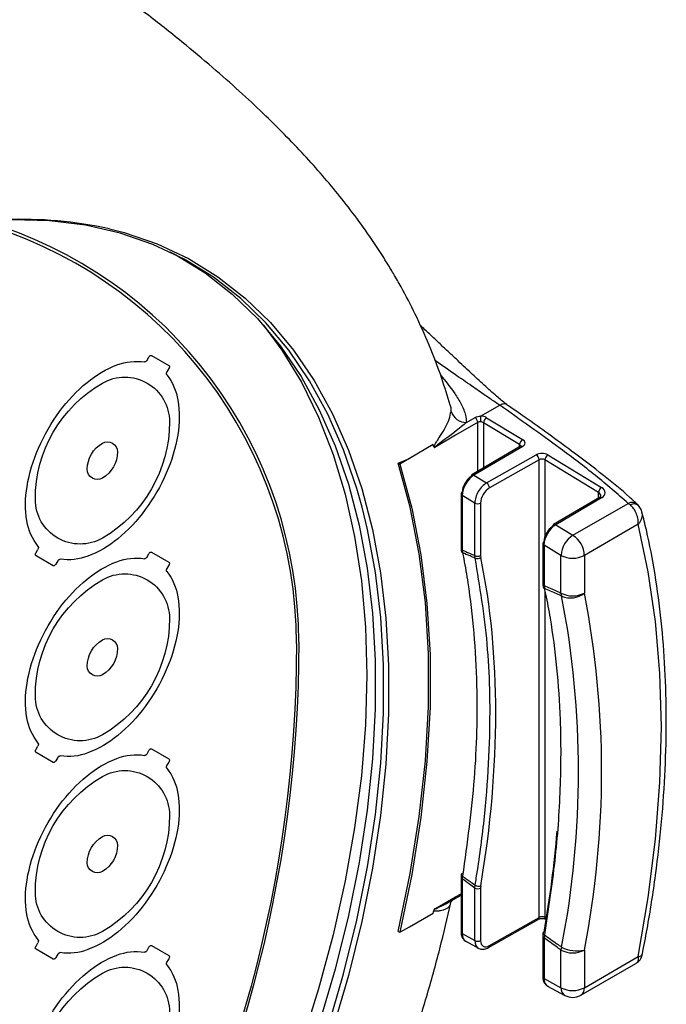
# Model space of a CAD drawing. Extents: x 1.2 to 48, y 0.8 to 34.9.
# Drawn here: x 17.4 to 19.2, y 24.7 to 27.4 of the extents above; entities that cross this region are included whole.
import ezdxf

# ---------------------------------------------------------------- set-up
doc = ezdxf.new("R2010")
doc.units = 0
doc.header["$MEASUREMENT"] = 0
doc.layers.get('0').update_dxf_attribs({"linetype": 'CONTINUOUS'})
doc.layers.add('OBJECT', color=7, linetype='CONTINUOUS')

# ---------------------------------------------------------------- blocks, each defined once
blk = doc.blocks.new('LEFT4', base_point=(13.6647, 9.0714))
for start, end in [(300, 0), (240, 300)]:
    blk.add_arc((13.809, 8.8214), 0.2887, start, end)
blk = doc.blocks.new('LEFT3', base_point=(13.66467, 9.07138))
blk.add_arc((14.09769, 9.32138), 0.86603, 180, 240)
blk = doc.blocks.new('LEFT2', base_point=(13.6647, 9.0714))
for start, end in [(60, 120), (120, 180)]:
    blk.add_arc((13.5203, 9.3214), 0.2887, start, end)
blk = doc.blocks.new('LEFT1', base_point=(13.6647, 9.0714))
blk.add_arc((13.2317, 8.8214), 0.866, 0, 60)
blk = doc.blocks.new('left')
for name in ['LEFT2', 'LEFT1', 'LEFT3', 'LEFT4']:
    blk.add_blockref(name, (0, 0))

msp = doc.modelspace()

# ---------------------------------------------------------------- linework, layer by layer
at = {"layer": 'OBJECT'}
for p, q in [((17.7875, 26.498), (17.7926, 26.5069)), ((17.8003, 26.5114), (17.8481, 26.4837)), ((17.8481, 26.4749), (17.843, 26.4659)), ((18.715, 26.3427), (18.7683, 26.373)), ((18.7683, 26.373), (18.7684, 26.373)), ((18.6757, 26.325), (18.6997, 26.3389)), ((18.7148, 26.3426), (18.7149, 26.3426)), ((18.7318, 26.3384), (18.832, 26.2776)), ((18.7072, 26.1892), (18.7072, 26.3251)), ((18.8237, 26.2636), (18.7235, 26.3245)), ((18.7235, 26.3245), (18.7235, 26.1987)), ((18.5832, 26.2635), (18.517, 26.2253)), ((18.5849, 26.2576), (18.5874, 26.2559)), ((18.8261, 26.2591), (18.6905, 26.1794)), ((18.8321, 26.2584), (18.6965, 26.1787)), ((18.8237, 26.2576), (18.8237, 26.2636)), ((18.4861, 26.2115), (18.5173, 26.2245)), ((18.5173, 26.2245), (18.4905, 26.209)), ((18.7319, 26.1572), (18.8699, 26.2355)), ((18.9022, 26.2349), (19.0513, 26.1443)), ((18.4861, 26.2115), (18.4905, 26.209)), ((18.8777, 26.2215), (18.7397, 26.1432)), ((18.8777, 24.9489), (18.8777, 26.2215)), ((19.0429, 26.1304), (18.8939, 26.221)), ((18.8939, 26.221), (18.8939, 26.0079)), ((18.6965, 26.1787), (18.7319, 26.1572)), ((18.6607, 26.1271), (18.6607, 25.9749)), ((18.699, 26.1012), (18.6641, 26.1224)), ((18.6641, 26.1224), (18.6641, 25.9702)), ((19.0455, 26.1163), (18.9178, 26.0413)), ((19.0515, 26.1156), (18.9239, 26.0406)), ((19.0429, 26.1148), (19.0429, 26.1304)), ((18.699, 25.9552), (18.699, 26.1012)), ((18.7152, 26.1012), (18.7152, 25.9552)), ((18.9719, 26.0114), (19.1258, 26.1002)), ((19.1258, 26.1002), (19.1315, 26.0959)), ((19.1538, 26.0942), (19.1505, 26.0969)), ((18.9239, 26.0406), (18.9719, 26.0114)), ((19.1531, 26.042), (19.0036, 25.9556)), ((18.888, 25.989), (18.888, 25.8764)), ((18.9386, 25.9556), (18.8914, 25.9843)), ((18.8914, 25.9843), (18.8914, 25.8717)), ((17.4788, 25.9633), (17.484, 25.9723)), ((17.5266, 25.9269), (17.4788, 25.9545)), ((17.7875, 25.9511), (17.7926, 25.9601)), ((17.8003, 25.9645), (17.8481, 25.9369)), ((18.6607, 25.9749), (18.6607, 25.9751)), ((18.6641, 25.9702), (18.665, 25.9628)), ((18.6999, 25.9477), (18.699, 25.9552)), ((18.7152, 25.9552), (18.7157, 25.9496)), ((18.9386, 25.851), (18.9386, 25.9556)), ((19.0036, 25.9556), (19.0036, 25.851)), ((17.5394, 25.9402), (17.5343, 25.9313)), ((17.8481, 25.928), (17.843, 25.9191)), ((18.8914, 25.8717), (18.8924, 25.8638)), ((18.8939, 25.8566), (18.8939, 24.9493)), ((17.4788, 25.4165), (17.484, 25.4254)), ((17.5266, 25.38), (17.4788, 25.4076)), ((17.7875, 25.4042), (17.7926, 25.4132)), ((17.8003, 25.4176), (17.8481, 25.39)), ((17.5394, 25.3934), (17.5343, 25.3844)), ((17.8481, 25.3811), (17.843, 25.3722)), ((18.6607, 25.0608), (18.6607, 25.061)), ((18.6607, 25.0608), (18.6607, 24.9086)), ((18.665, 25.0641), (18.6641, 25.0561)), ((18.6641, 25.0561), (18.6641, 24.9039)), ((18.699, 25.0308), (18.6999, 25.0389)), ((18.699, 24.8848), (18.699, 25.0308)), ((18.7157, 25.0369), (18.7152, 25.0307)), ((18.7152, 25.0307), (18.7152, 24.8847)), ((18.6332, 24.9953), (18.6607, 25.0112)), ((18.5832, 24.9604), (18.517, 24.9222)), ((18.7373, 24.8653), (18.8753, 24.9436)), ((18.7397, 24.8706), (18.8777, 24.9489)), ((18.8939, 24.9493), (18.8983, 24.9469)), ((18.4905, 24.9078), (18.5173, 24.9233)), ((18.4861, 24.9101), (18.4905, 24.9078)), ((18.6641, 24.9039), (18.699, 24.8848)), ((18.888, 24.8971), (18.888, 24.8969)), ((18.888, 24.8969), (18.888, 24.7842)), ((18.8924, 24.9008), (18.8914, 24.8922)), ((18.8914, 24.8922), (18.8914, 24.7795)), ((17.4788, 24.8696), (17.484, 24.8785)), ((17.5266, 24.8331), (17.4788, 24.8608)), ((17.7875, 24.8574), (17.7926, 24.8663)), ((17.8003, 24.8707), (17.8481, 24.8431)), ((18.674, 24.8826), (18.709, 24.8635)), ((18.9386, 24.7537), (18.9386, 24.8584)), ((19.0036, 24.8584), (19.0036, 24.7537)), ((17.5394, 24.8465), (17.5343, 24.8376)), ((17.8481, 24.8343), (17.843, 24.8253)), ((19.0036, 24.7537), (19.1531, 24.84)), ((18.994, 24.7327), (19.1466, 24.8207)), ((18.8914, 24.7795), (18.9386, 24.7537)), ((18.9013, 24.7583), (18.949, 24.7322))]:
    msp.add_line(p, q, dxfattribs=at)
at = {"layer": 'OBJECT', "flags": 128}
for points in [[(18.3855, 26.09), (18.3709, 26.1416), (18.334, 26.2486), (18.2901, 26.3486), (18.2393, 26.4411), (18.1819, 26.5257), (18.118, 26.6021), (18.048, 26.67), (17.9721, 26.7292), (17.8906, 26.7792), (17.804, 26.8201), (17.7125, 26.8515), (17.6164, 26.8735), (17.5163, 26.8857), (17.4125, 26.8884), (17.3776, 26.8871)], [(17.6835, 26.8637), (17.7242, 26.8531), (17.816, 26.8215), (17.9029, 26.7806), (17.9845, 26.7303), (18.0606, 26.671), (18.1308, 26.6029), (18.1949, 26.5263), (18.2525, 26.4414), (18.3034, 26.3487), (18.3475, 26.2485), (18.3845, 26.1412), (18.4143, 26.0272), (18.4367, 25.9071), (18.4517, 25.7813), (18.4592, 25.6504), (18.4592, 25.5148), (18.4517, 25.3752), (18.4367, 25.2321), (18.4143, 25.0861), (18.3845, 24.9377), (18.3475, 24.7877), (18.3034, 24.6366)], [(17.851, 26.7994), (17.8674, 26.7907), (17.9488, 26.7407), (18.0246, 26.6816), (18.0946, 26.6137), (18.1584, 26.5373), (18.2158, 26.4528), (18.2666, 26.3603), (18.3105, 26.2605), (18.3474, 26.1535), (18.377, 26.04), (18.3994, 25.9203), (18.4144, 25.7949), (18.4219, 25.6645), (18.4219, 25.5294), (18.4144, 25.3902), (18.3994, 25.2476), (18.377, 25.1021), (18.3474, 24.9543), (18.3105, 24.8048), (18.2666, 24.6542)], [(18.1112, 26.5953), (18.1626, 26.526), (18.217, 26.437), (18.2646, 26.3403), (18.3053, 26.2363), (18.3387, 26.1254), (18.3649, 26.0081), (18.3837, 25.8848), (18.395, 25.7562), (18.3987, 25.6226)], [(18.7072, 26.3251), (18.7017, 26.322), (18.6454, 26.2894), (18.5874, 26.2559)], [(18.517, 26.2253), (18.5171, 26.2252), (18.5171, 26.2251), (18.5171, 26.225), (18.5172, 26.2249), (18.5172, 26.2248), (18.5172, 26.2247), (18.5173, 26.2246), (18.5173, 26.2245)], [(18.4861, 24.9101), (18.5195, 25.071), (18.5447, 25.2294), (18.5616, 25.3846), (18.57, 25.5359), (18.57, 25.6826), (18.5616, 25.8242), (18.5447, 25.9599), (18.5195, 26.0892), (18.4861, 26.2115)], [(18.4905, 26.209), (18.5239, 26.0867), (18.5491, 25.9575), (18.566, 25.8217), (18.5744, 25.6802), (18.5744, 25.5335), (18.566, 25.3822), (18.5491, 25.227), (18.5239, 25.0687), (18.4905, 24.9078)], [(19.0455, 26.1163), (19.0456, 26.1163), (19.0456, 26.1163)], [(18.2901, 24.6413), (18.334, 24.792), (18.3709, 24.9416), (18.4006, 25.0895), (18.423, 25.2351), (18.438, 25.3778), (18.4455, 25.5171), (18.4455, 25.6522), (18.438, 25.7828), (18.423, 25.9082), (18.4006, 26.028), (18.3855, 26.09)], [(19.1531, 24.84), (19.1814, 25.0046), (19.2017, 25.1662), (19.2139, 25.3244), (19.218, 25.4785), (19.2139, 25.6278), (19.2017, 25.7719), (19.1814, 25.9101), (19.1531, 26.042)], [(18.3987, 25.6226), (18.395, 25.4847), (18.3837, 25.343), (18.3649, 25.1981), (18.3387, 25.0505), (18.3053, 24.901), (18.2646, 24.7501), (18.217, 24.5984)], [(18.665, 25.0641), (18.6635, 25.0651), (18.6623, 25.0661), (18.6616, 25.0672), (18.6613, 25.0682), (18.6614, 25.0688)], [(18.5874, 24.9728), (18.5898, 24.9742), (18.6454, 25.0063), (18.6607, 25.0151)], [(18.5173, 24.9233), (18.5173, 24.9231), (18.5172, 24.923), (18.5172, 24.9229), (18.5172, 24.9227), (18.5171, 24.9226), (18.5171, 24.9225), (18.5171, 24.9223), (18.517, 24.9222)]]:
    msp.add_lwpolyline(points, dxfattribs=at)
at = {"layer": 'OBJECT'}
for points in [[(17.7875, 26.498, -0.06833), (17.7854, 26.4953, -0.090066), (17.783, 26.4936, -0.147053), (17.7807, 26.4933, -0.147053)], [(17.7926, 26.5069, -0.058354), (17.7944, 26.5093, -0.071701), (17.7965, 26.511, -0.10581), (17.7985, 26.5117, -0.158715), (17.8003, 26.5114, -0.158715)], [(17.4847, 25.9805, -0.130389), (17.4535, 26.0513, -0.084522), (17.4539, 26.1472, -0.062569), (17.4858, 26.254, -0.056498), (17.5445, 26.3555, -0.062569), (17.621, 26.4365, -0.084522), (17.7039, 26.4849, -0.130389), (17.7807, 26.4933, -0.130389)], [(17.8481, 26.4837, -0.158715), (17.8493, 26.4824, -0.10581), (17.8497, 26.4802, -0.071701), (17.8493, 26.4776, -0.058354), (17.8481, 26.4749, -0.058354)], [(17.8423, 26.4577, -0.130389), (17.8734, 26.387, -0.084522), (17.873, 26.291, -0.062569), (17.8411, 26.1843, -0.056498), (17.7825, 26.0827, -0.062569), (17.706, 26.0017, -0.084522), (17.6231, 25.9534, -0.130389), (17.5462, 25.945, -0.130389)], [(17.8423, 26.4577, -0.147053), (17.8414, 26.4599, -0.090066), (17.8417, 26.4628, -0.06833), (17.843, 26.4659, -0.06833)], [(17.4847, 25.9805, -0.147053), (17.4855, 25.9784, -0.090066), (17.4852, 25.9754, -0.06833), (17.484, 25.9723, -0.06833)], [(17.4788, 25.9545, -0.158715), (17.4776, 25.9559, -0.10581), (17.4772, 25.958, -0.071701), (17.4776, 25.9606, -0.058354), (17.4788, 25.9633, -0.058354)], [(17.7875, 25.9511, -0.06833), (17.7854, 25.9484, -0.090066), (17.783, 25.9467, -0.147053), (17.7807, 25.9464, -0.147053)], [(17.7926, 25.9601, -0.058354), (17.7944, 25.9624, -0.071701), (17.7965, 25.9641, -0.10581), (17.7985, 25.9648, -0.158715), (17.8003, 25.9645, -0.158715)], [(17.4847, 25.4337, -0.130389), (17.4535, 25.5044, -0.084522), (17.4539, 25.6003, -0.062569), (17.4858, 25.7071, -0.056498), (17.5445, 25.8086, -0.062569), (17.621, 25.8897, -0.084522), (17.7039, 25.938, -0.130389), (17.7807, 25.9464, -0.130389)], [(17.5343, 25.9313, -0.058354), (17.5325, 25.9289, -0.071701), (17.5305, 25.9273, -0.10581), (17.5284, 25.9265, -0.158715), (17.5266, 25.9269, -0.158715)], [(17.5394, 25.9402, -0.06833), (17.5415, 25.9429, -0.090066), (17.544, 25.9446, -0.147053), (17.5462, 25.945, -0.147053)], [(17.8481, 25.9369, -0.158715), (17.8493, 25.9355, -0.10581), (17.8497, 25.9334, -0.071701), (17.8493, 25.9307, -0.058354), (17.8481, 25.928, -0.058354)], [(17.8423, 25.9108, -0.130389), (17.8734, 25.8401, -0.084522), (17.873, 25.7441, -0.062569), (17.8411, 25.6374, -0.056498), (17.7825, 25.5359, -0.062569), (17.706, 25.4548, -0.084522), (17.6231, 25.4065, -0.130389), (17.5462, 25.3981, -0.130389)], [(17.8423, 25.9108, -0.147053), (17.8414, 25.913, -0.090066), (17.8417, 25.9159, -0.06833), (17.843, 25.9191, -0.06833)], [(17.4847, 25.4337, -0.147053), (17.4855, 25.4315, -0.090066), (17.4852, 25.4286, -0.06833), (17.484, 25.4254, -0.06833)], [(17.4788, 25.4076, -0.158715), (17.4776, 25.409, -0.10581), (17.4772, 25.4111, -0.071701), (17.4776, 25.4138, -0.058354), (17.4788, 25.4165, -0.058354)], [(17.7875, 25.4042, -0.06833), (17.7854, 25.4015, -0.090066), (17.783, 25.3999, -0.147053), (17.7807, 25.3995, -0.147053)], [(17.7926, 25.4132, -0.058354), (17.7944, 25.4156, -0.071701), (17.7965, 25.4172, -0.10581), (17.7985, 25.4179, -0.158715), (17.8003, 25.4176, -0.158715)], [(17.4847, 24.8868, -0.130389), (17.4535, 24.9575, -0.084522), (17.4539, 25.0535, -0.062569), (17.4858, 25.1602, -0.056498), (17.5445, 25.2618, -0.062569), (17.621, 25.3428, -0.084522), (17.7039, 25.3911, -0.130389), (17.7807, 25.3995, -0.130389)], [(17.5343, 25.3844, -0.058354), (17.5325, 25.3821, -0.071701), (17.5305, 25.3804, -0.10581), (17.5284, 25.3797, -0.158715), (17.5266, 25.38, -0.158715)], [(17.5394, 25.3934, -0.06833), (17.5415, 25.3961, -0.090066), (17.544, 25.3978, -0.147053), (17.5462, 25.3981, -0.147053)], [(17.8481, 25.39, -0.158715), (17.8493, 25.3886, -0.10581), (17.8497, 25.3865, -0.071701), (17.8493, 25.3838, -0.058354), (17.8481, 25.3811, -0.058354)], [(17.8423, 25.3639, -0.130389), (17.8734, 25.2932, -0.084522), (17.873, 25.1973, -0.062569), (17.8411, 25.0905, -0.056498), (17.7825, 24.989, -0.062569), (17.706, 24.908, -0.084522), (17.6231, 24.8596, -0.130389), (17.5462, 24.8512, -0.130389)], [(17.8423, 25.3639, -0.147053), (17.8414, 25.3661, -0.090066), (17.8417, 25.3691, -0.06833), (17.843, 25.3722, -0.06833)], [(17.4847, 24.8868, -0.147053), (17.4855, 24.8846, -0.090066), (17.4852, 24.8817, -0.06833), (17.484, 24.8785, -0.06833)], [(17.4788, 24.8608, -0.158715), (17.4776, 24.8621, -0.10581), (17.4772, 24.8643, -0.071701), (17.4776, 24.8669, -0.058354), (17.4788, 24.8696, -0.058354)], [(17.7875, 24.8574, -0.06833), (17.7854, 24.8547, -0.090066), (17.783, 24.853, -0.147053), (17.7807, 24.8526, -0.147053)], [(17.7926, 24.8663, -0.058354), (17.7944, 24.8687, -0.071701), (17.7965, 24.8703, -0.10581), (17.7985, 24.8711, -0.158715), (17.8003, 24.8707, -0.158715)], [(17.4847, 24.3399, -0.130389), (17.4535, 24.4106, -0.084522), (17.4539, 24.5066, -0.062569), (17.4858, 24.6134, -0.056498), (17.5445, 24.7149, -0.062569), (17.621, 24.7959, -0.084522), (17.7039, 24.8442, -0.130389), (17.7807, 24.8526, -0.130389)], [(17.5343, 24.8376, -0.058354), (17.5325, 24.8352, -0.071701), (17.5305, 24.8335, -0.10581), (17.5284, 24.8328, -0.158715), (17.5266, 24.8331, -0.158715)], [(17.5394, 24.8465, -0.06833), (17.5415, 24.8492, -0.090066), (17.544, 24.8509, -0.147053), (17.5462, 24.8512, -0.147053)], [(17.8481, 24.8431, -0.158715), (17.8493, 24.8418, -0.10581), (17.8497, 24.8396, -0.071701), (17.8493, 24.837, -0.058354), (17.8481, 24.8343, -0.058354)], [(17.8423, 24.8171, -0.130389), (17.8734, 24.7463, -0.084522), (17.873, 24.6504, -0.062569), (17.8411, 24.5436, -0.056498), (17.7825, 24.4421, -0.062569), (17.706, 24.3611, -0.084522), (17.6231, 24.3127, -0.130389), (17.5462, 24.3044, -0.130389)], [(17.8423, 24.8171, -0.147053), (17.8414, 24.8192, -0.090066), (17.8417, 24.8222, -0.06833), (17.843, 24.8253, -0.06833)]]:
    msp.add_lwpolyline(points, format="xyb", dxfattribs=at)
for centre, radius, start, end in [((17.4354, 25.7058), 1.1841, 77.907, 106.2481), ((16.9863, 25.7104), 1.2168, 0, 74.5703), ((16.9884, 25.714), 1.221, 0, 73.6271), ((18.6762, 26.3709), 0.0459, 199.1987, 269.4078), ((18.6894, 26.3243), 0.0178, 2.8025, 54.9514), ((18.7415, 26.3232), 0.0181, 122.4167, 175.8395), ((17.0088, 25.7932), 1.6431, 16.4191, 16.6326), ((18.8417, 26.2623), 0.0181, 122.4179, 175.839), ((18.8286, 26.2539), 0.0057, 51.7009, 116.01), ((18.8599, 26.2207), 0.0178, 2.5995, 55.9472), ((18.9119, 26.2197), 0.0181, 122.4168, 175.8401), ((18.6939, 26.1747), 0.00578, 125.8088, 185.5937), ((18.693, 26.1742), 0.0057, 51.712, 115.9982), ((18.7219, 26.1424), 0.0178, 2.5998, 55.9468), ((19.061, 26.1291), 0.0181, 122.4168, 175.8394), ((18.6664, 26.1266), 0.00573, 114.878, 174.471), ((18.6662, 26.1275), 0.00551, 184.1241, 247.1988), ((19.0479, 26.1108), 0.00604, 53.5703, 112.6129), ((18.7071, 26.1169), 0.0177, 242.6331, 297.0785), ((19.1362, 26.0785), 0.0241, 52.0991, 115.6591), ((19.1416, 26.078), 0.0206, 52.5573, 119.5895), ((18.9212, 26.0366), 0.00578, 125.8065, 185.596), ((18.9203, 26.0359), 0.00586, 52.7049, 115.0044), ((19.0107, 25.9504), 0.0722, 122.4165, 175.8402), ((18.9328, 25.9523), 0.0708, 2.6743, 56.4596), ((18.8937, 25.9885), 0.00573, 114.8809, 174.47), ((18.8937, 25.9895), 0.00567, 185.0761, 246.246), ((18.6662, 25.9753), 0.00551, 184.1241, 247.1988), ((18.6677, 25.9686), 0.00647, 192.2692, 244.5936), ((18.7071, 25.9709), 0.0177, 242.6331, 297.0785), ((18.9711, 26.0183), 0.0706, 242.6096, 297.3904), ((18.7062, 25.9616), 0.0152, 245.3969, 308.387), ((18.8937, 25.8769), 0.00567, 185.0761, 246.246), ((18.8952, 25.8697), 0.00651, 192.9893, 244.4456), ((18.9711, 25.9136), 0.0706, 242.6096, 297.3904), ((18.9785, 25.8546), 0.0401, 185.2776, 197.37), ((18.9653, 25.8974), 0.0602, 245.4217, 309.4743), ((16.442, 25.3547), 2.5455, 348.9466, 11.0534), ((16.4631, 25.3547), 2.5885, 348.9466, 11.0534), ((18.6662, 25.0612), 0.00551, 184.1241, 247.1988), ((18.6652, 25.0676), 0.00406, 100.4505, 162.7215), ((18.7071, 25.0465), 0.0177, 242.6331, 297.0785), ((18.7103, 25.0583), 0.0221, 241.8727, 284.0627), ((14.912, 25.7758), 3.7607, 347.4766, 347.5996), ((18.8721, 24.9483), 0.00565, 304.9219, 6.3674), ((18.8998, 24.9488), 0.00588, 175.2683, 236.4117), ((18.6662, 24.909), 0.00551, 184.1241, 247.1988), ((18.7071, 24.9005), 0.0177, 242.6331, 297.0785), ((18.8937, 24.8974), 0.00567, 185.0761, 246.246), ((18.8925, 24.9042), 0.00396, 99.2741, 161.8621), ((18.894, 24.9058), 0.00529, 184.1567, 251.5501), ((18.7341, 24.8699), 0.00565, 304.9512, 6.3664), ((18.9882, 24.8527), 0.0499, 163.7893, 173.4291), ((18.9711, 24.9211), 0.0706, 242.6096, 297.3904), ((18.9828, 24.9461), 0.0901, 241.8501, 283.3428), ((18.8937, 24.7847), 0.00567, 185.0761, 246.246), ((18.9621, 24.7518), 0.0235, 175.265, 236.4145), ((18.9711, 24.8164), 0.0706, 242.6096, 297.3904), ((18.9816, 24.751), 0.0221, 304.163, 7.1492), ((18.9711, 24.7725), 0.0459, 241.3192, 299.9973)]:
    msp.add_arc(centre, radius, start, end, dxfattribs=at)
for centre, major_axis, ratio, start_param, end_param in [((18.7156, 26.3291), (0.023, -0.0005), 0.592198, 0.79919, 1.6094), ((18.7154, 26.3198), (0.0115, -0.0005), 0.606648, 0.814441, 1.63163), ((18.8156, 26.2589), (0.0115, -0.0005), 0.606648, 0.020848, 0.814441), ((18.8158, 26.2682), (0.023, -0.0005), 0.592198, 5.520305, 7.082375), ((18.886, 26.2255), (0.023, -0.0005), 0.592198, 0.79919, 2.361259), ((18.8858, 26.2163), (0.0115, -0.0005), 0.606648, 0.814441, 2.376511), ((18.6881, 26.146), (0.017, 0.03), 0.572189, 0.780807, 2.351603), ((18.6963, 26.1413), (0.023, 0.0398), 0.569727, 0.785234, 2.35603), ((18.7317, 26.1198), (0.0234, 0.0395), 0.577435, 0.791606, 2.362403), ((18.7397, 26.1151), (0.0174, 0.0297), 0.582533, 0.789297, 2.360094), ((19.0269, 26.1303), (0.0344, -0.0008), 0.592198, 5.520305, 7.082375), ((19.0267, 26.121), (0.023, -0.0008), 0.599485, 0.025112, 0.806627), ((18.9154, 26.0079), (0.017, 0.03), 0.572189, 0.780807, 2.351603), ((18.9236, 26.0032), (0.023, 0.0398), 0.569727, 0.785234, 2.35603), ((16.8184, 24.4169), (1.3769, 2.3436), 0.582398, 5.295045, 5.709247), ((17.0265, 24.2958), (1.3454, 2.3714), 0.572321, 5.274466, 5.39249), ((18.8858, 24.9446), (0.0115, 0.0005), 0.546337, 0.76184, 2.32391), ((18.6963, 24.9228), (0.0225, 0.04), 0.577427, 2.34931, 3.148228), ((18.7317, 24.9034), (0.023, 0.0398), 0.584838, 2.356025, 3.219581), ((18.7397, 24.8987), (0.0174, 0.0297), 0.582267, 2.360318, 3.931115), ((18.9236, 24.7984), (0.0225, 0.04), 0.577427, 2.34931, 3.148228)]:
    msp.add_ellipse(centre, major_axis=major_axis, ratio=ratio, start_param=start_param, end_param=end_param, dxfattribs=at)
for points, knots in [([(18.6304, 26.3734), (18.6229, 26.3981), (18.6057, 26.455), (18.5733, 26.539), (18.5357, 26.6233), (18.5017, 26.6887), (18.4746, 26.7363), (18.4501, 26.7767), (18.4197, 26.8241), (18.3791, 26.8824), (18.3312, 26.945), (18.2823, 27.0041), (18.2311, 27.0617), (18.1763, 27.1195), (18.1168, 27.1787), (18.051, 27.2405), (17.9769, 27.3063), (17.892, 27.3778), (17.7932, 27.4563), (17.6767, 27.5437), (17.5722, 27.6173), (17.5056, 27.6616), (17.4856, 27.6749)], [0, 0, 0, 0, 0.0533493, 0.1227102, 0.1890504, 0.2480286, 0.2759064, 0.2995314, 0.3324399, 0.3814811, 0.4248398, 0.4654032, 0.504911, 0.544965, 0.5865719, 0.6312631, 0.680601, 0.7362862, 0.8002521, 0.8747636, 0.9623857, 1, 1, 1, 1]), ([(18.789, 26.3739), (18.7806, 26.3806), (18.76, 26.3969), (18.7288, 26.4256), (18.6917, 26.4596), (18.6554, 26.4935), (18.6232, 26.5238), (18.5965, 26.5488), (18.5722, 26.5716), (18.5559, 26.5869), (18.5474, 26.5948)], [0, 0, 0, 0, 0.097814, 0.238973, 0.392488, 0.560973, 0.695699, 0.796587, 0.894636, 1, 1, 1, 1]), ([(18.7683, 26.373), (18.764, 26.3758), (18.7507, 26.3847), (18.7246, 26.4026), (18.6877, 26.4282), (18.641, 26.4606), (18.6069, 26.4843), (18.5882, 26.4974)], [0, 0, 0, 0, 0.073941, 0.227152, 0.434955, 0.689786, 1, 1, 1, 1]), ([(18.6033, 26.4576), (18.6173, 26.4404), (18.6393, 26.4135), (18.6618, 26.3759), (18.6741, 26.3486), (18.6753, 26.3318), (18.6757, 26.325)], [0, 0, 0, 0, 0.3958042, 0.6199295, 0.8470364, 1, 1, 1, 1]), ([(18.6329, 26.3558), (18.6332, 26.3601), (18.6337, 26.3657), (18.631, 26.3719), (18.6303, 26.3734)], [0, 0, 0, 0, 0.764664, 1, 1, 1, 1]), ([(18.7684, 26.373), (18.7717, 26.3748), (18.7778, 26.3781), (18.7833, 26.378), (18.7858, 26.3761), (18.7862, 26.3757)], [0, 0, 0, 0, 0.487338, 0.901855, 1, 1, 1, 1]), ([(19.1258, 26.1002), (19.0958, 26.1262), (19.0356, 26.1784), (18.9156, 26.2691), (18.8248, 26.3332), (18.7684, 26.373)], [0, 0, 0, 0, 0.273826, 0.548534, 1, 1, 1, 1]), ([(19.1508, 26.0973), (19.1437, 26.104), (19.1145, 26.1318), (19.0535, 26.1813), (18.9563, 26.2548), (18.8661, 26.3208), (18.8039, 26.3634), (18.7861, 26.3755)], [0, 0, 0, 0, 0.066608, 0.275726, 0.519276, 0.862786, 1, 1, 1, 1]), ([(18.5849, 26.2576), (18.585, 26.2578), (18.5856, 26.2595), (18.5871, 26.2626), (18.5898, 26.2672), (18.5955, 26.2761), (18.6105, 26.2981), (18.6274, 26.3288), (18.6314, 26.3488), (18.6329, 26.3558)], [0, 0, 0, 0, 0.003917, 0.042287, 0.079781, 0.131055, 0.298083, 0.754007, 1, 1, 1, 1]), ([(18.6997, 26.3389), (18.7001, 26.3391), (18.7023, 26.3403), (18.7072, 26.342), (18.7123, 26.3424), (18.7148, 26.3426)], [0, 0, 0, 0, 0.097152, 0.551463, 1, 1, 1, 1]), ([(18.7149, 26.3426), (18.7149, 26.3426), (18.7149, 26.3426), (18.715, 26.3426), (18.715, 26.3427), (18.715, 26.3427)], [0, 0, 0, 0, 0.293057, 0.682587, 1, 1, 1, 1]), ([(18.7149, 26.3426), (18.7149, 26.3417), (18.715, 26.3399), (18.7151, 26.3363), (18.7151, 26.3324), (18.7151, 26.3294), (18.715, 26.3276), (18.715, 26.327), (18.715, 26.3268)], [0, 0, 0, 0, 0.219273, 0.438543, 0.657804, 0.877074, 0.957436, 1, 1, 1, 1]), ([(18.6757, 26.325), (18.6712, 26.3213), (18.6488, 26.3024), (18.6201, 26.2811), (18.595, 26.2628), (18.5904, 26.2592), (18.5885, 26.2576), (18.5877, 26.2568), (18.5874, 26.2564), (18.5873, 26.2562), (18.5872, 26.2561), (18.5872, 26.256), (18.5873, 26.256), (18.5873, 26.2559), (18.5874, 26.2559), (18.5874, 26.2559)], [0, 0, 0, 0, 0.167103, 0.836445, 0.930752, 0.969218, 0.98486, 0.991225, 0.994415, 0.99602, 0.99664, 0.997264, 0.997812, 0.998623, 1, 1, 1, 1]), ([(18.715, 26.3268), (18.715, 26.3268), (18.7136, 26.3268), (18.7111, 26.3267), (18.7086, 26.3259), (18.7074, 26.3253), (18.7072, 26.3251)], [0, 0, 0, 0, 0.009697, 0.45734, 0.904554, 1, 1, 1, 1]), ([(18.8274, 26.26), (18.8274, 26.26), (18.8274, 26.2603), (18.8272, 26.2597), (18.8264, 26.2592), (18.8261, 26.2591)], [0, 0, 0, 0, 0.0201168, 0.6784743, 1, 1, 1, 1]), ([(19.0496, 26.1206), (19.0496, 26.1205), (19.0497, 26.1203), (19.0496, 26.1193), (19.0467, 26.1172), (19.0455, 26.1163)], [0, 0, 0, 0, 0.1485541, 0.6172239, 1, 1, 1, 1]), ([(19.1531, 26.042), (19.1531, 26.042), (19.1534, 26.0448), (19.1535, 26.0505), (19.152, 26.0617), (19.1478, 26.0742), (19.1404, 26.087), (19.1345, 26.0929), (19.1315, 26.0959)], [0, 0, 0, 0, 0.003863, 0.154041, 0.298396, 0.5691, 0.777201, 1, 1, 1, 1]), ([(19.1637, 26.0751), (19.1631, 26.078), (19.1616, 26.0852), (19.1568, 26.0908), (19.1539, 26.0941)], [0, 0, 0, 0, 0.403216, 1, 1, 1, 1]), ([(19.1531, 26.042), (19.1531, 26.042), (19.1553, 26.0442), (19.1589, 26.0487), (19.1638, 26.0579), (19.1661, 26.0672), (19.1644, 26.0732), (19.1639, 26.0751)], [0, 0, 0, 0, 0.00557, 0.221957, 0.429957, 0.820026, 1, 1, 1, 1]), ([(19.1649, 24.8466), (19.1694, 24.87), (19.1836, 24.9441), (19.2026, 25.0674), (19.2194, 25.2154), (19.2294, 25.3605), (19.2326, 25.5023), (19.2289, 25.6403), (19.2185, 25.7741), (19.2011, 25.9032), (19.1821, 26.0029), (19.1682, 26.059), (19.1642, 26.0752)], [0, 0, 0, 0, 0.051947, 0.16464, 0.277368, 0.390125, 0.502907, 0.615713, 0.728534, 0.841356, 0.95416, 1, 1, 1, 1]), ([(18.6607, 25.977), (18.6606, 25.9751), (18.6605, 25.9717), (18.6615, 25.9687), (18.6619, 25.9674)], [0, 0, 0, 0, 0.574163, 1, 1, 1, 1]), ([(18.6641, 25.9702), (18.6707, 25.9674), (18.6824, 25.9624), (18.694, 25.9574), (18.699, 25.9552)], [0, 0, 0, 0, 0.574168, 1, 1, 1, 1]), ([(18.665, 25.9628), (18.666, 25.9573), (18.6714, 25.9299), (18.6838, 25.857), (18.6977, 25.7408), (18.707, 25.5613), (18.7023, 25.3376), (18.6774, 25.1553), (18.665, 25.0641)], [0, 0, 0, 0, 0.020726, 0.103642, 0.269931, 0.43622, 0.71811, 1, 1, 1, 1]), ([(18.6999, 25.9477), (18.6952, 25.9498), (18.6835, 25.9548), (18.6719, 25.9598), (18.665, 25.9628)], [0, 0, 0, 0, 0.407609, 1, 1, 1, 1]), ([(18.6999, 25.0389), (18.701, 25.0456), (18.7066, 25.0793), (18.7194, 25.1667), (18.7337, 25.2992), (18.7437, 25.4916), (18.739, 25.7133), (18.713, 25.8696), (18.6999, 25.9477)], [0, 0, 0, 0, 0.020491, 0.102467, 0.266872, 0.431276, 0.715638, 1, 1, 1, 1]), ([(18.8881, 25.8785), (18.888, 25.8765), (18.8878, 25.8729), (18.8889, 25.8698), (18.8894, 25.8684)], [0, 0, 0, 0, 0.555028, 1, 1, 1, 1]), ([(18.8914, 25.8717), (18.9028, 25.8667), (18.9185, 25.8598), (18.9342, 25.8529), (18.9386, 25.851)], [0, 0, 0, 0, 0.722595, 1, 1, 1, 1]), ([(18.8924, 25.8638), (18.8935, 25.8584), (18.8993, 25.8312), (18.9127, 25.7592), (18.928, 25.6441), (18.9386, 25.4864), (18.938, 25.3077), (18.9241, 25.1079), (18.9029, 24.9698), (18.8924, 24.9008)], [0, 0, 0, 0, 0.01932, 0.09661, 0.251613, 0.406617, 0.604287, 0.80233, 1, 1, 1, 1]), ([(18.9403, 25.8427), (18.9359, 25.8446), (18.9199, 25.8517), (18.904, 25.8587), (18.8924, 25.8638)], [0, 0, 0, 0, 0.273682, 1, 1, 1, 1]), ([(18.6617, 25.0708), (18.6613, 25.0689), (18.6606, 25.0655), (18.661, 25.0623), (18.6612, 25.061)], [0, 0, 0, 0, 0.577261, 1, 1, 1, 1]), ([(18.699, 25.0308), (18.694, 25.0344), (18.6824, 25.0428), (18.6707, 25.0512), (18.6641, 25.0561)], [0, 0, 0, 0, 0.425832, 1, 1, 1, 1]), ([(18.665, 25.0641), (18.6719, 25.0591), (18.6835, 25.0507), (18.6952, 25.0423), (18.6999, 25.0389)], [0, 0, 0, 0, 0.592391, 1, 1, 1, 1]), ([(18.6329, 24.9934), (18.6314, 24.9883), (18.6274, 24.9739), (18.6105, 24.9688), (18.5955, 24.9659), (18.5898, 24.966), (18.5871, 24.9665), (18.5856, 24.9673), (18.585, 24.9682), (18.5849, 24.9682)], [0, 0, 0, 0, 0.245953, 0.701772, 0.868893, 0.92018, 0.957684, 0.996064, 1, 1, 1, 1]), ([(18.5874, 24.9728), (18.5874, 24.9728), (18.5873, 24.9727), (18.5873, 24.9726), (18.5872, 24.9725), (18.5872, 24.9724), (18.5873, 24.9724), (18.5874, 24.9723), (18.588, 24.9723), (18.5905, 24.9732), (18.6009, 24.978), (18.6173, 24.986), (18.6302, 24.9945), (18.6359, 24.9982)], [0, 0, 0, 0, 0.001943, 0.0039059, 0.0049549, 0.0060098, 0.0072482, 0.0093306, 0.0157544, 0.0451923, 0.1619957, 0.6284214, 1, 1, 1, 1]), ([(18.6323, 24.9898), (18.6323, 24.9898), (18.6323, 24.9898), (18.6337, 24.9949), (18.6384, 24.9982), (18.6372, 24.9976), (18.637, 24.9975)], [0, 0, 0, 0, 0.0008342, 0.3635042, 0.9174417, 1, 1, 1, 1]), ([(18.1092, 23.6714), (18.1377, 23.7218), (18.1777, 23.7926), (18.2332, 23.8989), (18.2789, 23.9902), (18.3306, 24.1), (18.3819, 24.2162), (18.432, 24.3387), (18.4799, 24.4656), (18.5246, 24.5959), (18.5656, 24.7285), (18.6022, 24.8604), (18.6224, 24.9475), (18.6322, 24.9902)], [0, 0, 0, 0, 0.118979, 0.166916, 0.246513, 0.329104, 0.417656, 0.51003, 0.605364, 0.702968, 0.802353, 0.903156, 1, 1, 1, 1]), ([(18.5874, 24.9728), (18.5873, 24.9728), (18.587, 24.9724), (18.5863, 24.9716), (18.5854, 24.9701), (18.5851, 24.9689), (18.5849, 24.9682)], [0, 0, 0, 0, 0.043409, 0.301922, 0.584482, 1, 1, 1, 1]), ([(18.8753, 24.9436), (18.8761, 24.944), (18.8778, 24.9448), (18.8817, 24.9458), (18.8862, 24.9462), (18.8907, 24.9459), (18.8944, 24.945), (18.8958, 24.9443), (18.8965, 24.9439)], [0, 0, 0, 0, 0.158241, 0.323106, 0.504167, 0.693682, 0.860548, 1, 1, 1, 1]), ([(18.6607, 24.9086), (18.6609, 24.9052), (18.6614, 24.8977), (18.6664, 24.8885), (18.6722, 24.8826), (18.6759, 24.8819), (18.6763, 24.8818)], [0, 0, 0, 0, 0.292781, 0.648335, 0.966583, 1, 1, 1, 1]), ([(18.8892, 24.9075), (18.8887, 24.9055), (18.888, 24.9019), (18.8884, 24.8986), (18.8886, 24.8971)], [0, 0, 0, 0, 0.557985, 1, 1, 1, 1]), ([(18.9386, 24.8584), (18.9342, 24.8615), (18.9185, 24.8728), (18.9028, 24.8841), (18.8914, 24.8922)], [0, 0, 0, 0, 0.277405, 1, 1, 1, 1]), ([(18.8924, 24.9008), (18.904, 24.8925), (18.9199, 24.8811), (18.9359, 24.8697), (18.9403, 24.8666)], [0, 0, 0, 0, 0.726318, 1, 1, 1, 1]), ([(18.7114, 24.8626), (18.7145, 24.8616), (18.7211, 24.8596), (18.7301, 24.8616), (18.7354, 24.8643), (18.7373, 24.8653)], [0, 0, 0, 0, 0.36526, 0.771862, 1, 1, 1, 1]), ([(19.1464, 24.8209), (19.1498, 24.8232), (19.1574, 24.8284), (19.1635, 24.8383), (19.1644, 24.845), (19.1646, 24.8467)], [0, 0, 0, 0, 0.37602, 0.842644, 1, 1, 1, 1]), ([(19.1531, 24.84), (19.1531, 24.84), (19.1534, 24.8375), (19.1535, 24.833), (19.1519, 24.8261), (19.1496, 24.8216), (19.1466, 24.8208), (19.1465, 24.8208)], [0, 0, 0, 0, 0.006688, 0.266675, 0.516583, 0.985227, 1, 1, 1, 1]), ([(19.1531, 24.84), (19.1531, 24.84), (19.1553, 24.8403), (19.1588, 24.8411), (19.1635, 24.8431), (19.1641, 24.8454), (19.1645, 24.8467)], [0, 0, 0, 0, 0.007657, 0.305128, 0.591068, 1, 1, 1, 1]), ([(18.888, 24.7842), (18.8882, 24.7808), (18.8887, 24.7733), (18.8937, 24.7641), (18.8995, 24.7582), (18.9032, 24.7575), (18.9036, 24.7574)], [0, 0, 0, 0, 0.292781, 0.648335, 0.966583, 1, 1, 1, 1])]:
    msp.add_open_spline(points, degree=3, knots=knots, dxfattribs=at)

# ---------------------------------------------------------------- block references
for name, p, xscale, yscale, zscale in [('left', (17.6635, 26.2191), -0.4308647180502638, 0.4308647180502638, 0.4308647180502638), ('left', (17.6635, 26.2191), -0.09712278237732813, 0.09712278237732813, 0.09712278237732813), ('left', (17.6635, 25.6722), -0.4308647180502638, 0.4308647180502638, 0.4308647180502638), ('LEFT3', (16.378, 24.6566), -4.229536742061848, 4.229536742061848, 4.229536742061848), ('LEFT3', (16.378, 24.6566), -4.21497992743607, 4.21497992743607, 4.21497992743607), ('left', (17.6635, 25.6722), -0.09712278237732813, 0.09712278237732813, 0.09712278237732813), ('left', (17.6635, 25.1254), -0.4308647180502638, 0.4308647180502638, 0.4308647180502638), ('left', (17.6635, 25.1254), -0.09712278237732813, 0.09712278237732813, 0.09712278237732813), ('left', (17.6635, 24.5785), -0.4308647180502638, 0.4308647180502638, 0.4308647180502638)]:
    msp.add_blockref(name, p, dxfattribs=dict(at, xscale=xscale, yscale=yscale, zscale=zscale))

doc.saveas('drawing.dxf')
